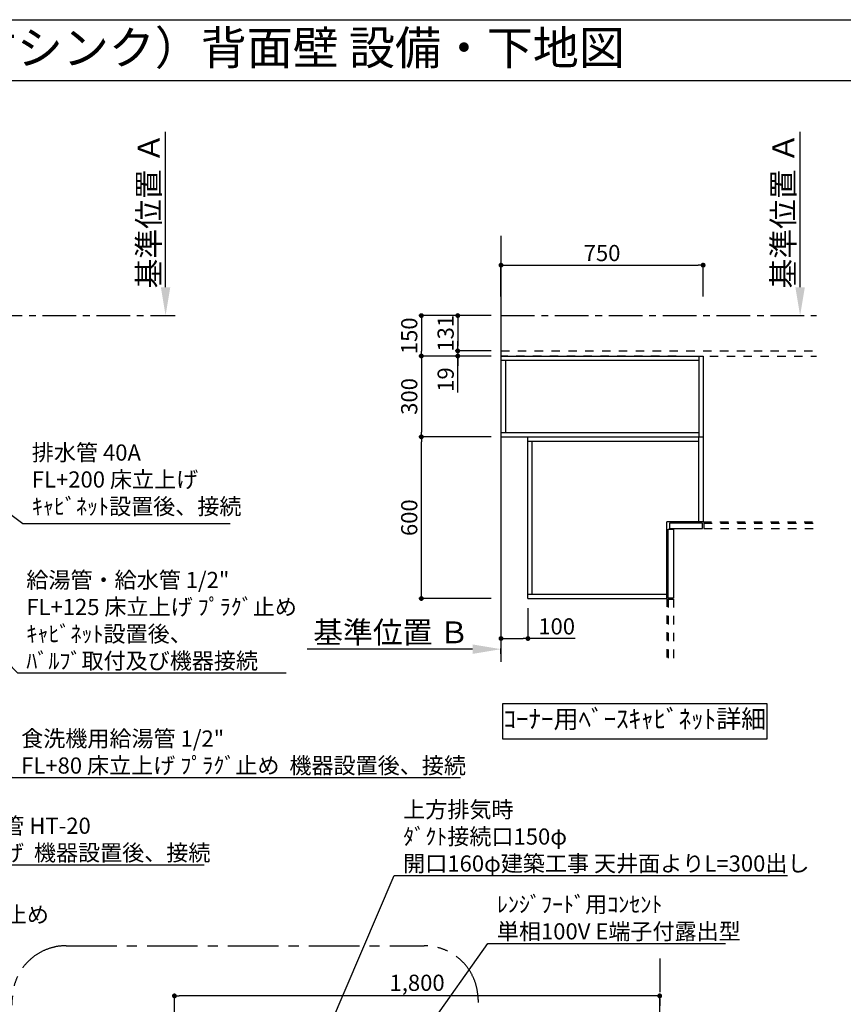
# Model space of a CAD drawing. Extents: x 28111 to 54233, y 210 to 8610.
# Drawn here: x 45918 to 48973, y 4956 to 8610 of the extents above; entities that cross this region are included whole.
import ezdxf
from ezdxf.enums import TextEntityAlignment as Align

# ---------------------------------------------------------------- set-up
doc = ezdxf.new("R2010")
doc.units = 0
doc.header["$LTSCALE"] = 50
doc.header["$MEASUREMENT"] = 0
for name, pattern in [('CENTER', [2, 1.25, -0.25, 0.25, -0.25]), ('HIDDEN', [0.375, 0.25, -0.125]), ('STYLE_03', [0.416641, 0.208282, -0.208359])]:
    doc.linetypes.add(name, pattern=pattern)
doc.layers.get('0').update_dxf_attribs({"linetype": 'CONTINUOUS'})
for name, color, linetype in [('111-壁仕上', 3, 'CONTINUOUS'), ('121-キャビネット（中）', 253, 'HIDDEN'), ('160-文字', 254, 'CONTINUOUS'), ('166-寸法B', 11, 'CONTINUOUS'), ('180-補助', 161, 'CONTINUOUS'), ('190-図面外枠', 5, 'CONTINUOUS')]:
    doc.layers.add(name, color=color, linetype=linetype)
doc.styles.add('KH001', font='txt')
doc.dimstyles.new('KH1xx030', dxfattribs={"dimscale": 30, "dimtxt": 2, "dimasz": 0.6, "dimexe": 0.3, "dimexo": 1.2, "dimgap": 0.5, "dimtad": 3, "dimdec": 1, "dimdsep": 46, "dimlunit": 6, "dimtxsty": 'KH001', "dimblk": 'DOT', "dimcen": 1, "dimdle": 1, "dimclrd": 256, "dimclre": 256, "dimclrt": 256, "dimadec": 0, "dimazin": 0, "dimtfac": 1, "dimtdec": 1, "dimtix": 1, "dimtmove": 2, "dimatfit": 3, "dimldrblk": 'CLOSEDBLANK', "dimfxl": 1, "dimtolj": 1, "dimtzin": 0, "dimlwd": -1, "dimlwe": -1, "dimarcsym": 0})

# ---------------------------------------------------------------- blocks, each defined once
blk = doc.blocks.new('*D76')
at = {"layer": '166-寸法B', "transparency": 16777216}
for p, q in [((46458.7, 7616.6), (46458.7, 8193.8)), ((46430.9, 7511.6), (46461.7, 7511.6))]:
    blk.add_line(p, q, dxfattribs=at)
blk.add_solid([(46441.2, 7616.6), (46476.2, 7616.6), (46458.7, 7511.6)], dxfattribs=at)
at = {"layer": '166-寸法B', "transparency": 16777216, "insert": (46396.2, 7900.7), "char_height": 81, "attachment_point": 5, "rotation": 90, "style": 'KH001'}
blk.add_mtext('\\A1;基準位置 Ａ', dxfattribs=at)
blk = doc.blocks.new('_ClosedBlank')
at = {"color": 0, "linetype": 'ByBlock', "lineweight": -2}
for p, q in [((-1, 0.167), (0, 0)), ((-1, 0.167), (-1, -0.167)), ((0, 0), (-1, -0.167))]:
    blk.add_line(p, q, dxfattribs=at)
blk = doc.blocks.new('_None')
blk = doc.blocks.new('_Dot')
at = {"color": 0, "linetype": 'ByBlock', "lineweight": -2}
blk.add_line((-0.5, 0), (-1, 0), dxfattribs=at)
at = {"color": 0, "linetype": 'ByBlock', "const_width": 0.5}
blk.add_lwpolyline([(-0.25, 0, 1), (0.25, 0, 1)], format="xyb", close=True, dxfattribs=at)
blk = doc.blocks.new('*D136')
at = {"layer": '166-寸法B', "transparency": 16777216}
for p, q in [((46491.6, 4471.1), (46491.6, 4996)), ((48273.6, 4987), (46509.6, 4987)), ((48291.6, 4471.1), (48291.6, 4996))]:
    blk.add_line(p, q, dxfattribs=at)
at = {"layer": '166-寸法B', "transparency": 16777216, "xscale": 18, "yscale": 18, "zscale": 18, "rotation": 180}
blk.add_blockref('_Dot', (46491.6, 4987), dxfattribs=at)
at = {"layer": '166-寸法B', "transparency": 16777216, "xscale": 18, "yscale": 18, "zscale": 18}
blk.add_blockref('_Dot', (48291.6, 4987), dxfattribs=at)
at = {"layer": '166-寸法B', "transparency": 16777216, "insert": (47391.6, 5035.8), "char_height": 60, "attachment_point": 5, "style": 'KH001'}
blk.add_mtext('\\A1;1,800', dxfattribs=at)
blk = doc.blocks.new('*D143')
at = {"layer": '166-寸法B', "transparency": 16777216}
for p, q in [((47666.8, 7061.6), (47398.5, 7061.6)), ((47407.5, 6479.6), (47407.5, 7043.6)), ((47666.8, 6461.6), (47398.5, 6461.6))]:
    blk.add_line(p, q, dxfattribs=at)
at = {"layer": '166-寸法B', "transparency": 16777216, "xscale": 18, "yscale": 18, "zscale": 18}
for p, rotation in [((47407.5, 7061.6), 90), ((47407.5, 6461.6), 270)]:
    blk.add_blockref('_Dot', p, dxfattribs=dict(at, rotation=rotation))
at = {"layer": '166-寸法B', "transparency": 16777216, "insert": (47362.5, 6761.6), "char_height": 60, "attachment_point": 5, "rotation": 90, "style": 'KH001'}
blk.add_mtext('\\A1;600', dxfattribs=at)
blk = doc.blocks.new('*D144')
at = {"layer": '166-寸法B', "transparency": 16777216}
for p, q in [((47666.8, 7361.6), (47398.5, 7361.6)), ((47407.5, 7343.6), (47407.5, 7079.6)), ((47666.8, 7061.6), (47398.5, 7061.6))]:
    blk.add_line(p, q, dxfattribs=at)
at = {"layer": '166-寸法B', "transparency": 16777216, "xscale": 18, "yscale": 18, "zscale": 18}
for p, rotation in [((47407.5, 7361.6), 90), ((47407.5, 7061.6), 270)]:
    blk.add_blockref('_Dot', p, dxfattribs=dict(at, rotation=rotation))
at = {"layer": '166-寸法B', "transparency": 16777216, "insert": (47362.5, 7211.6), "char_height": 60, "attachment_point": 5, "rotation": 90, "style": 'KH001'}
blk.add_mtext('\\A1;300', dxfattribs=at)
blk = doc.blocks.new('*D145')
at = {"layer": '166-寸法B', "transparency": 16777216}
for p, q in [((47702.8, 7581.9), (47702.8, 7707.7)), ((47720.8, 7698.7), (48434.8, 7698.7)), ((48452.8, 7581.9), (48452.8, 7707.7))]:
    blk.add_line(p, q, dxfattribs=at)
at = {"layer": '166-寸法B', "transparency": 16777216, "xscale": 18, "yscale": 18, "zscale": 18, "rotation": 180}
blk.add_blockref('_Dot', (47702.8, 7698.7), dxfattribs=at)
at = {"layer": '166-寸法B', "transparency": 16777216, "xscale": 18, "yscale": 18, "zscale": 18}
blk.add_blockref('_Dot', (48452.8, 7698.7), dxfattribs=at)
at = {"layer": '166-寸法B', "transparency": 16777216, "insert": (48077.8, 7743.7), "char_height": 60, "attachment_point": 5, "style": 'KH001'}
blk.add_mtext('\\A1;750', dxfattribs=at)
blk = doc.blocks.new('*D146')
at = {"layer": '166-寸法B', "transparency": 16777216}
for p, q in [((47597.8, 6273.7), (46983.6, 6273.7)), ((47702.8, 6256.1), (47702.8, 6276.7))]:
    blk.add_line(p, q, dxfattribs=at)
blk.add_solid([(47597.8, 6291.2), (47597.8, 6256.2), (47702.8, 6273.7)], dxfattribs=at)
at = {"layer": '166-寸法B', "transparency": 16777216, "insert": (47295.2, 6336.2), "char_height": 81, "attachment_point": 5, "style": 'KH001'}
blk.add_mtext('\\A1;基準位置 Ｂ', dxfattribs=at)
blk = doc.blocks.new('*D147')
at = {"layer": '166-寸法B', "transparency": 16777216}
for p, q in [((48812.4, 7616.6), (48812.4, 8193.8)), ((48784.6, 7511.6), (48815.4, 7511.6))]:
    blk.add_line(p, q, dxfattribs=at)
blk.add_solid([(48794.9, 7616.6), (48829.9, 7616.6), (48812.4, 7511.6)], dxfattribs=at)
at = {"layer": '166-寸法B', "transparency": 16777216, "insert": (48749.9, 7900.7), "char_height": 81, "attachment_point": 5, "rotation": 90, "style": 'KH001'}
blk.add_mtext('\\A1;基準位置 Ａ', dxfattribs=at)
blk = doc.blocks.new('*D148')
at = {"layer": '166-寸法B', "transparency": 16777216}
for p, q in [((47666.8, 7511.6), (47398.5, 7511.6)), ((47407.5, 7493.6), (47407.5, 7379.6)), ((47666.8, 7361.6), (47398.5, 7361.6))]:
    blk.add_line(p, q, dxfattribs=at)
at = {"layer": '166-寸法B', "transparency": 16777216, "xscale": 18, "yscale": 18, "zscale": 18}
for p, rotation in [((47407.5, 7511.6), 90), ((47407.5, 7361.6), 270)]:
    blk.add_blockref('_Dot', p, dxfattribs=dict(at, rotation=rotation))
at = {"layer": '166-寸法B', "transparency": 16777216, "insert": (47362.5, 7436.6), "char_height": 60, "attachment_point": 5, "rotation": 90, "style": 'KH001'}
blk.add_mtext('\\A1;150', dxfattribs=at)
blk = doc.blocks.new('*D149')
at = {"layer": '166-寸法B', "transparency": 16777216}
for p, q in [((47666.8, 7511.6), (47533.5, 7511.6)), ((47542.5, 7493.6), (47542.5, 7398.6)), ((47666.8, 7380.6), (47533.5, 7380.6))]:
    blk.add_line(p, q, dxfattribs=at)
at = {"layer": '166-寸法B', "transparency": 16777216, "xscale": 18, "yscale": 18, "zscale": 18}
for p, rotation in [((47542.5, 7511.6), 90), ((47542.5, 7380.6), 270)]:
    blk.add_blockref('_Dot', p, dxfattribs=dict(at, rotation=rotation))
at = {"layer": '166-寸法B', "transparency": 16777216, "insert": (47497.5, 7446.1), "char_height": 60, "attachment_point": 5, "rotation": 90, "style": 'KH001'}
blk.add_mtext('\\A1;131', dxfattribs=at)
blk = doc.blocks.new('*D150')
at = {"layer": '166-寸法B', "transparency": 16777216}
for p, q in [((47666.8, 7380.6), (47533.5, 7380.6)), ((47542.5, 7398.6), (47542.5, 7416.6)), ((47542.5, 7380.6), (47542.5, 7361.6)), ((47542.5, 7380.6), (47542.5, 7361.6)), ((47666.8, 7361.6), (47533.5, 7361.6)), ((47542.5, 7226.3), (47542.5, 7361.6)), ((47542.5, 7343.6), (47542.5, 7325.6))]:
    blk.add_line(p, q, dxfattribs=at)
at = {"layer": '166-寸法B', "transparency": 16777216, "xscale": 18, "yscale": 18, "zscale": 18}
for p, rotation in [((47542.5, 7380.6), 270), ((47542.5, 7361.6), 90)]:
    blk.add_blockref('_Dot', p, dxfattribs=dict(at, rotation=rotation))
at = {"layer": '166-寸法B', "transparency": 16777216, "insert": (47497.5, 7274.2), "char_height": 60, "attachment_point": 5, "rotation": 90, "style": 'KH001'}
blk.add_mtext('\\A1;19', dxfattribs=at)
blk = doc.blocks.new('*D151')
at = {"layer": '166-寸法B', "transparency": 16777216}
for p, q in [((47702.8, 6425.6), (47702.8, 6304.3)), ((47802.8, 6425.6), (47802.8, 6304.3)), ((47720.8, 6313.3), (47784.8, 6313.3)), ((47977.5, 6313.3), (47802.8, 6313.3))]:
    blk.add_line(p, q, dxfattribs=at)
at = {"layer": '166-寸法B', "transparency": 16777216, "xscale": 18, "yscale": 18, "zscale": 18, "rotation": 180}
blk.add_blockref('_Dot', (47702.8, 6313.3), dxfattribs=at)
at = {"layer": '166-寸法B', "transparency": 16777216, "xscale": 18, "yscale": 18, "zscale": 18}
blk.add_blockref('_Dot', (47802.8, 6313.3), dxfattribs=at)
at = {"layer": '166-寸法B', "transparency": 16777216, "insert": (47909.4, 6358.3), "char_height": 60, "attachment_point": 5, "style": 'KH001'}
blk.add_mtext('\\A1;100', dxfattribs=at)

msp = doc.modelspace()

# ---------------------------------------------------------------- linework, layer by layer
at = {"layer": '111-壁仕上', "ltscale": 2}
msp.add_line((47702.75, 7807.06), (47702.75, 6226.14), dxfattribs=at)
at = {"layer": '111-壁仕上', "color": 253, "linetype": 'CENTER', "ltscale": 2}
for p, q in [((43402.31, 7511.57), (46494.57, 7511.57)), ((47702.75, 7511.57), (48873.54, 7511.57)), ((48291.63, 5125.67), (48291.63, 1197.15))]:
    msp.add_line(p, q, dxfattribs=at)
at = {"layer": '121-キャビネット（中）', "color": 161, "linetype": 'STYLE_03', "ltscale": 3}
for p, q in [((47702.75, 7380.57), (48873.54, 7380.57)), ((48352.75, 7361.57), (47702.75, 7361.57)), ((48352.75, 7361.57), (48873.54, 7361.57)), ((48452.75, 7361.57), (48452.75, 6746.57)), ((48452.75, 6746.57), (48873.54, 6746.57)), ((48454.75, 6741.57), (48873.54, 6741.57)), ((48454.75, 6741.57), (48454.75, 6721.57)), ((48454.75, 6721.57), (48873.54, 6721.57)), ((48317.75, 6461.57), (48317.75, 6226.14)), ((48322.75, 6459.57), (48322.75, 6226.14)), ((48322.75, 6459.57), (48342.75, 6459.57)), ((48342.75, 6459.57), (48342.75, 6226.14))]:
    msp.add_line(p, q, dxfattribs=at)
at = {"layer": '121-キャビネット（中）', "color": 6, "linetype": 'Continuous'}
for p, q in [((47702.75, 7361.57), (47702.75, 7061.57)), ((47702.75, 7361.57), (48452.75, 7361.57)), ((47702.75, 7345.57), (48436.75, 7345.57)), ((47720.75, 7077.57), (47720.75, 7345.57)), ((48436.75, 7361.57), (48436.75, 7061.57)), ((48452.75, 7361.57), (48452.75, 6746.57)), ((47702.75, 7077.57), (48436.75, 7077.57)), ((47702.75, 7061.57), (48452.75, 7061.57)), ((47802.75, 6461.57), (47802.75, 7061.57)), ((48436.75, 6746.57), (48436.75, 7061.57)), ((47802.75, 7045.57), (48436.75, 7045.57)), ((47818.75, 6477.57), (47818.75, 7045.57)), ((48317.75, 6461.57), (48317.75, 6746.57)), ((48452.75, 6746.57), (48317.75, 6746.57)), ((47802.75, 6477.57), (48317.75, 6477.57)), ((47802.75, 6461.57), (48317.75, 6461.57))]:
    msp.add_line(p, q, dxfattribs=at)
for points in [[(48327.75, 6721.57), (48450.75, 6721.57), (48450.75, 6741.57), (48327.75, 6741.57)], [(48322.75, 6463.57), (48322.75, 6718.57), (48342.75, 6718.57), (48342.75, 6463.57)]]:
    msp.add_lwpolyline(points, close=True, dxfattribs=at)
at = {"layer": '160-文字'}
msp.add_lwpolyline([(48690.11, 6071.23), (47708.83, 6071.23), (47708.83, 5940.81), (48690.11, 5940.81)], close=True, dxfattribs=at)
at = {"layer": '180-補助', "linetype": 'CENTER', "ltscale": 3}
msp.add_lwpolyline([(47617.85, 4359.46), (47617.85, 3752.84, -0.4142136), (47417.85, 3552.84), (46090.05, 3552.84, -0.4142136), (45890.05, 3752.84), (45890.05, 4973.24, -0.4142136), (46090.05, 5173.24), (47417.85, 5173.24, -0.4142136), (47617.85, 4973.24), (47617.85, 4962.82)], format="xyb", dxfattribs=at)
at = {"layer": '190-図面外枠'}
msp.add_line((42084.55, 8609.6), (54233.37, 8609.6), dxfattribs=at)
msp.add_lwpolyline([(42084.55, 8383.56), (54233.37, 8383.56)], dxfattribs=at)

# ---------------------------------------------------------------- texts
at = {"layer": '160-文字', "style": 'KH001'}
msp.add_text('キッチン オープンＬ\u3000間口1950×1800\u3000Ｒ（右シンク）背面壁 設備・下地図 ', height=125, dxfattribs=at).set_placement((42212.79, 8505.56), align=Align.MIDDLE_LEFT)
for s, insert, char_height, attachment_point in [('排水管 40A\\PFL+200 床立上げ\\Pｷｬﾋﾞﾈｯﾄ設置後、接続', (45962.65, 6754.66), 60, 7), ('\\A1;給湯管・給水管 1/2"\\PFL+125 床立上げ ﾌﾟﾗｸﾞ止め\\Pｷｬﾋﾞﾈｯﾄ設置後、\\Pﾊﾞﾙﾌﾞ取付及び機器接続', (45942.13, 6200.4), 60, 7), ('ｺｰﾅｰ用ﾍﾞｰｽｷｬﾋﾞﾈｯﾄ詳細', (48199.47, 6006.02), 68, 5), ('\\A1;食洗機用給湯管 1/2"\\PFL+80 床立上げ ﾌﾟﾗｸﾞ止め  機器設置後、接続', (45923.03, 5812), 60, 7), ('\\A1;上方排気時\\Pﾀﾞｸﾄ接続口150φ\\P開口160φ建築工事 天井面よりL=300出し', (47340.13, 5448.43), 60, 7), ('\\A1;食洗機用排水管 HT-20\\PFL+80 床立上げ  機器設置後、接続', (45361.94, 5488.48), 60, 7), ('\\A1;ｶﾞｽ管 Rc1/2\\PFL+550 床立上げ ｴﾙﾎﾞにて150mm出しﾌﾟﾗｸﾞ止め\\Pｷｬﾋﾞﾈｯﾄ設置後、機器接続', (44243.3, 5158.46), 60, 7), ('\\A1;ﾚﾝｼﾞﾌｰﾄﾞ用ｺﾝｾﾝﾄ\\P単相100V E端子付露出型', (47687.53, 5196.64), 60, 7)]:
    msp.add_mtext(s, dxfattribs=dict(at, insert=insert, char_height=char_height, attachment_point=attachment_point))

# ---------------------------------------------------------------- dimensions: what is measured, and where the dimension line sits
at = {"layer": '166-寸法B'}
for base, p1, p2, picture, middle in [((46458.69, 8184.83), (46400.89, 7511.57), (46235.95, 8184.83), '*D76', (46396.2, 7900.7)), ((48812.38, 8184.83), (48754.58, 7511.57), (48589.64, 8184.83), '*D147', (48749.89, 7900.7))]:
    dim = msp.add_linear_dim(base=base, p1=p1, p2=p2, angle=270, text='基準位置 Ａ', dimstyle='KH1xx030', override={"dimtxt": 2.7, "dimasz": 3.5, "dimexe": 0.1, "dimexo": 1, "dimblk2": 'None', "dimsah": 1, "dimdle": 0.3, "dimse2": 1}, dxfattribs=at)
    dim.commit()
    dim.dimension.update_dxf_attribs({"geometry": picture, "text_midpoint": middle})
for base, p1, p2, picture, middle in [((48452.75, 7698.74), (47702.75, 7545.89), (48452.75, 7545.89), '*D145', (48077.75, 7743.74)), ((46491.63, 4987), (48291.63, 4435.11), (46491.63, 4435.11), '*D136', (47391.63, 5035.81))]:
    dim = msp.add_linear_dim(base=base, p1=p1, p2=p2, dimstyle='KH1xx030', dxfattribs=at)
    dim.commit()
    dim.dimension.update_dxf_attribs({"geometry": picture, "text_midpoint": middle})
for base, p1, p2, picture, middle in [((47407.48, 7361.57), (47702.75, 7511.57), (47702.75, 7361.57), '*D148', (47362.48, 7436.57)), ((47542.48, 7380.57), (47702.75, 7511.57), (47702.75, 7380.57), '*D149', (47497.48, 7446.07)), ((47407.48, 7061.57), (47702.75, 7361.57), (47702.75, 7061.57), '*D144', (47362.48, 7211.57)), ((47407.48, 7061.57), (47702.75, 6461.57), (47702.75, 7061.57), '*D143', (47362.48, 6761.57))]:
    dim = msp.add_linear_dim(base=base, p1=p1, p2=p2, angle=90, dimstyle='KH1xx030', dxfattribs=at)
    dim.commit()
    dim.dimension.update_dxf_attribs({"geometry": picture, "text_midpoint": middle})
for base, p1, p2, angle, picture, middle in [((47542.48, 7361.57), (47702.75, 7380.57), (47702.75, 7361.57), 90, '*D150', (47543.07, 7274.18)), ((47802.75, 6313.31), (47702.75, 6461.57), (47802.75, 6461.57), 180, '*D151', (47909.38, 6336.49))]:
    dim = msp.add_linear_dim(base=base, p1=p1, p2=p2, angle=angle, dimstyle='KH1xx030', override={"dimtmove": 1}, dxfattribs=at)
    dim.commit()
    dim.dimension.update_dxf_attribs({"geometry": picture, "text_midpoint": middle, "dimtype": 128})
dim = msp.add_linear_dim(base=(46992.62, 6273.67), p1=(47702.75, 6226.14), p2=(46992.62, 6190.92), text='基準位置 Ｂ', dimstyle='KH1xx030', override={"dimtxt": 2.7, "dimasz": 3.5, "dimexe": 0.1, "dimexo": 1, "dimblk2": 'None', "dimsah": 1, "dimdle": 0.3, "dimse2": 1}, dxfattribs=at)
dim.commit()
dim.dimension.update_dxf_attribs({"geometry": '*D146', "text_midpoint": (47295.19, 6336.16)})

# ---------------------------------------------------------------- leaders
at = {"layer": '160-文字', "annotation_type": 0, "has_hookline": 1, "hookline_direction": 0}
for points, text_width in [([(44256.24, 7312.6), (45328.94, 5473.48), (45346.94, 5473.48)], 1240.2), ([(44525.14, 7305.83), (45890.03, 5797), (45908.03, 5797)], 1630.05), ([(44842.31, 7298.95), (45909.13, 6185.4), (45927.13, 6185.4)], 963.96), ([(45187.45, 7291.57), (45929.65, 6739.66), (45947.65, 6739.66)], 735.84), ([(46911.63, 4511.34), (47307.13, 5433.43), (47325.13, 5433.43)], 1425.99), ([(47036.63, 4310.11), (47654.53, 5181.64), (47672.53, 5181.64)], 847.61)]:
    msp.add_leader(points, dimstyle='KH1xx030', override={"dimgap": 0.5, "dimtad": 1}, dxfattribs=dict(at, text_width=text_width))

doc.saveas('drawing.dxf')
